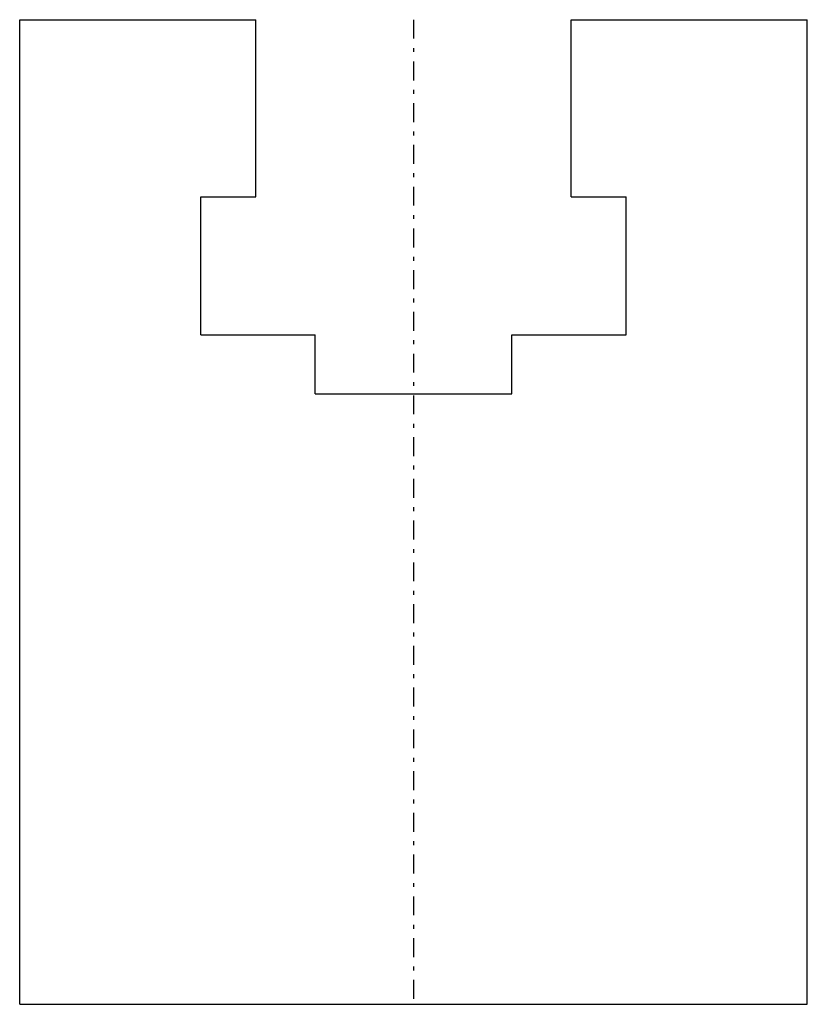
# Model space of a CAD drawing. Extents: x -10 to 10, y 0 to 25.
import ezdxf

# ---------------------------------------------------------------- set-up
doc = ezdxf.new("R2010")
doc.units = 0
doc.header["$LTSCALE"] = 1.2
doc.linetypes.add('CENTER', pattern=[0.85, 0.4, -0.2, 0.05, -0.2])
doc.linetypes.add('PHL_THICK', pattern=[0])
doc.layers.get('0').update_dxf_attribs({"linetype": 'CONTINUOUS'})
doc.layers.add('PROJECTION', color=7, linetype='CONTINUOUS')

# ---------------------------------------------------------------- blocks, each defined once
blk = doc.blocks.new('CCLAB_20221199716202_15')
at = {"color": 92, "linetype": 'CENTER'}
blk.add_line((0, 25), (0, 0), dxfattribs=at)

msp = doc.modelspace()

# ---------------------------------------------------------------- linework, layer by layer
at = {"layer": 'PROJECTION', "color": 7, "linetype": 'PHL_THICK'}
for p, q in [((-10, 25), (-4, 25)), ((-10, 0), (-10, 25)), ((-4, 20.5), (-4, 25)), ((4, 25), (10, 25)), ((4, 20.5), (4, 25)), ((10, 0), (10, 25)), ((-5.4, 20.5), (-4, 20.5)), ((-5.4, 17), (-5.4, 20.5)), ((4, 20.5), (5.4, 20.5)), ((5.4, 17), (5.4, 20.5)), ((-5.4, 17), (-2.5, 17)), ((-2.5, 15.5), (-2.5, 17)), ((2.5, 17), (5.4, 17)), ((2.5, 15.5), (2.5, 17)), ((-2.5, 15.5), (2.5, 15.5)), ((-10, 0), (10, 0))]:
    msp.add_line(p, q, dxfattribs=at)

# ---------------------------------------------------------------- block references
msp.add_blockref('CCLAB_20221199716202_15', (0, 0))

doc.saveas('drawing.dxf')
